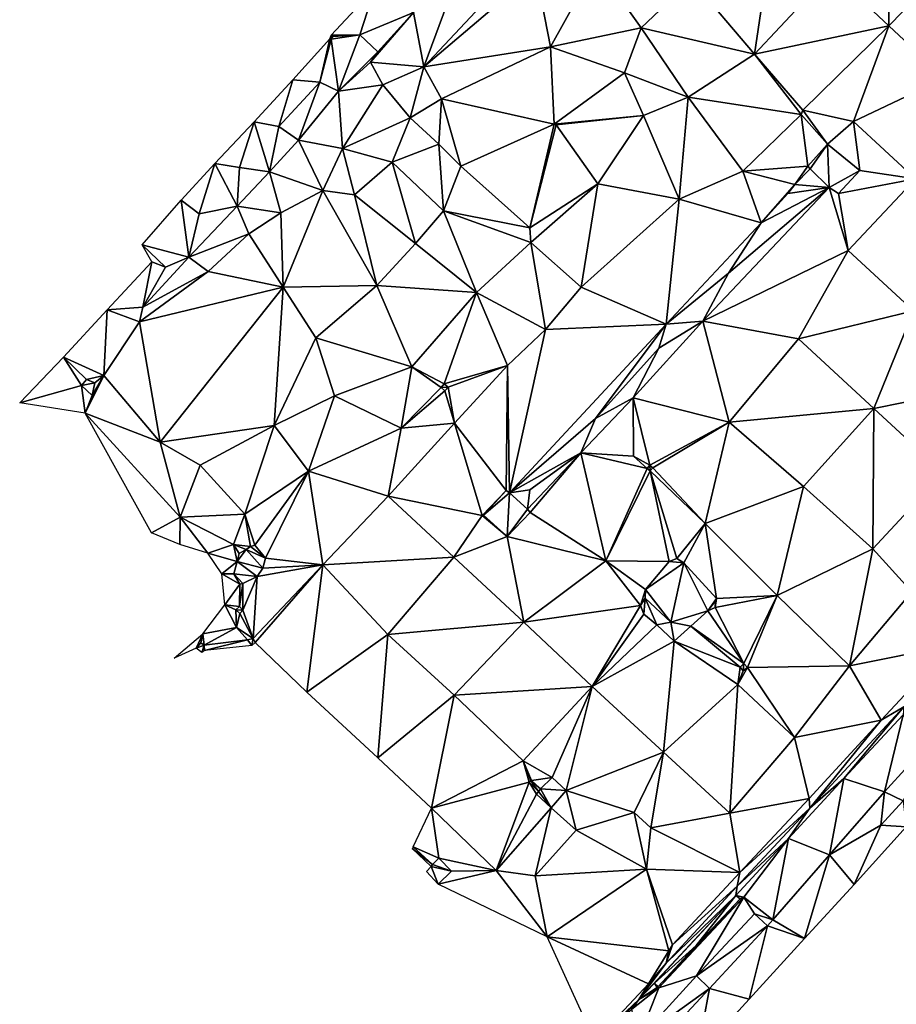
# Model space of a CAD drawing. Units: millimetres. Extents: x 510563 to 510974, y 220856 to 221381.
# Drawn here: x 510563 to 510685, y 220932 to 221069 of the extents above; entities that cross this region are included whole.
import ezdxf

# ---------------------------------------------------------------- set-up
doc = ezdxf.new("R2010")
doc.units = ezdxf.units.MM
doc.layers.add('TRIANGLE', color=251, linetype='Continuous')

msp = doc.modelspace()

# ---------------------------------------------------------------- linework, layer by layer
at = {"layer": 'TRIANGLE'}
for points in [[(510634.822, 221076.123, 124.583), (510619.163, 221062.824, 124.947), (510640.145, 221085.159, 124.199)], [(510624.694, 221077.677, 121.47), (510640.145, 221085.159, 124.199), (510619.163, 221062.824, 124.947)], [(510676.142, 221076.073, 121.822), (510684.254, 221084.151, 121.841), (510684.176, 221068.528, 121.816)], [(510692.142, 221076.761, 121.85), (510684.176, 221068.528, 121.816), (510684.254, 221084.151, 121.841)], [(510665.419, 221064.585, 121.838), (510656.59, 221074.996, 121.89), (510668.179, 221083.476, 121.829)], [(510676.142, 221076.073, 121.822), (510665.419, 221064.585, 121.838), (510668.179, 221083.476, 121.829)], [(510617.738, 221070.391, 121.477), (510624.694, 221077.677, 121.47), (510619.163, 221062.824, 124.947)], [(510636.866, 221065.63, 125.822), (510634.822, 221076.123, 124.583), (510643.285, 221077.137, 125.686)], [(510643.285, 221077.137, 125.686), (510649.545, 221068.262, 126.791), (510636.866, 221065.63, 125.822)], [(510643.285, 221077.137, 125.686), (510656.59, 221074.996, 121.89), (510649.545, 221068.262, 126.791)], [(510634.822, 221076.123, 124.583), (510636.866, 221065.63, 125.822), (510619.163, 221062.824, 124.947)], [(510684.176, 221068.528, 121.816), (510665.419, 221064.585, 121.838), (510676.142, 221076.073, 121.822)], [(510684.176, 221068.528, 121.816), (510692.142, 221076.761, 121.85), (510692.019, 221061.234, 121.833)], [(510656.59, 221074.996, 121.89), (510665.419, 221064.585, 121.838), (510649.545, 221068.262, 126.791)], [(510606.222, 221067.242, 121.407), (510612.32, 221073.82, 121.405), (510610.241, 221067.315, 121.348)], [(510610.241, 221067.315, 121.348), (510612.32, 221073.82, 121.405), (510617.738, 221070.391, 121.477)], [(510612.772, 221064.923, 121.545), (510610.241, 221067.315, 121.348), (510617.738, 221070.391, 121.477)], [(510612.772, 221064.923, 121.545), (510617.738, 221070.391, 121.477), (510611.735, 221063.491, 121.815)], [(510617.738, 221070.391, 121.477), (510619.163, 221062.824, 124.947), (510611.735, 221063.491, 121.815)], [(510647.226, 221061.989, 126.753), (510636.866, 221065.63, 125.822), (510649.545, 221068.262, 126.791)], [(510649.545, 221068.262, 126.791), (510656.128, 221058.602, 127.109), (510647.226, 221061.989, 126.753)], [(510649.545, 221068.262, 126.791), (510665.419, 221064.585, 121.838), (510656.128, 221058.602, 127.109)], [(510672.166, 221056.759, 121.839), (510665.419, 221064.585, 121.838), (510684.176, 221068.528, 121.816)], [(510672.166, 221056.759, 121.839), (510684.176, 221068.528, 121.816), (510679.219, 221055.172, 121.821)], [(510692.019, 221061.234, 121.833), (510679.219, 221055.172, 121.821), (510684.176, 221068.528, 121.816)], [(510600.867, 221060.986, 121.37), (510606.067, 221066.723, 121.46), (510604.649, 221060.681, 121.348)], [(510606.067, 221066.723, 121.46), (510606.224, 221066.704, 121.372), (510604.649, 221060.681, 121.348)], [(510604.649, 221060.681, 121.348), (510606.224, 221066.704, 121.372), (510607.264, 221059.408, 121.531)], [(510606.224, 221066.704, 121.372), (510606.067, 221066.723, 121.46), (510606.185, 221067.11, 122.287)], [(510606.222, 221067.242, 121.407), (510606.481, 221067.062, 121.37), (510606.185, 221067.11, 122.287)], [(510606.185, 221067.11, 122.287), (510606.481, 221067.062, 121.37), (510606.224, 221066.704, 121.372)], [(510606.481, 221067.062, 121.37), (510606.222, 221067.242, 121.407), (510610.241, 221067.315, 121.348)], [(510606.224, 221066.704, 121.372), (510610.241, 221067.315, 121.348), (510607.264, 221059.408, 121.531)], [(510606.224, 221066.704, 121.372), (510606.481, 221067.062, 121.37), (510610.241, 221067.315, 121.348)], [(510610.241, 221067.315, 121.348), (510612.772, 221064.923, 121.545), (510607.264, 221059.408, 121.531)], [(510611.735, 221063.491, 121.815), (510607.264, 221059.408, 121.531), (510612.772, 221064.923, 121.545)], [(510621.658, 221058.352, 125.018), (510619.163, 221062.824, 124.947), (510636.866, 221065.63, 125.822)], [(510636.866, 221065.63, 125.822), (510637.402, 221054.799, 126.347), (510621.658, 221058.352, 125.018)], [(510647.226, 221061.989, 126.753), (510637.402, 221054.799, 126.347), (510636.866, 221065.63, 125.822)], [(510613.44, 221060.307, 121.85), (510607.264, 221059.408, 121.531), (510611.735, 221063.491, 121.815)], [(510611.735, 221063.491, 121.815), (510619.163, 221062.824, 124.947), (510613.44, 221060.307, 121.85)], [(510656.128, 221058.602, 127.109), (510665.419, 221064.585, 121.838), (510671.94, 221056.173, 121.824)], [(510665.419, 221064.585, 121.838), (510672.166, 221056.759, 121.839), (510671.94, 221056.173, 121.824)], [(510619.163, 221062.824, 124.947), (510617.252, 221055.695, 121.829), (510613.44, 221060.307, 121.85)], [(510621.658, 221058.352, 125.018), (510617.252, 221055.695, 121.829), (510619.163, 221062.824, 124.947)], [(510649.906, 221056.006, 126.821), (510637.402, 221054.799, 126.347), (510647.226, 221061.989, 126.753)], [(510656.128, 221058.602, 127.109), (510649.906, 221056.006, 126.821), (510647.226, 221061.989, 126.753)], [(510595.485, 221055.118, 121.382), (510600.867, 221060.986, 121.37), (510598.925, 221054.49, 121.272)], [(510598.925, 221054.49, 121.272), (510600.867, 221060.986, 121.37), (510604.649, 221060.681, 121.348)], [(510601.674, 221052.552, 121.463), (510598.925, 221054.49, 121.272), (510604.649, 221060.681, 121.348)], [(510604.649, 221060.681, 121.348), (510607.264, 221059.408, 121.531), (510601.674, 221052.552, 121.463)], [(510679.219, 221055.172, 121.821), (510692.019, 221061.234, 121.833), (510687.92, 221047.172, 121.822)], [(510607.264, 221059.408, 121.531), (510607.825, 221051.403, 122.225), (510601.674, 221052.552, 121.463)], [(510607.264, 221059.408, 121.531), (510613.44, 221060.307, 121.85), (510607.825, 221051.403, 122.225)], [(510613.44, 221060.307, 121.85), (510617.252, 221055.695, 121.829), (510607.825, 221051.403, 122.225)], [(510617.252, 221055.695, 121.829), (510621.658, 221058.352, 125.018), (510621.281, 221051.998, 121.789)], [(510621.281, 221051.998, 121.789), (510621.658, 221058.352, 125.018), (510624.333, 221048.94, 121.787)], [(510624.333, 221048.94, 121.787), (510621.658, 221058.352, 125.018), (510637.402, 221054.799, 126.347)], [(510649.906, 221056.006, 126.821), (510656.128, 221058.602, 127.109), (510654.859, 221044.315, 121.836)], [(510663.791, 221048.222, 121.843), (510654.859, 221044.315, 121.836), (510656.128, 221058.602, 127.109)], [(510671.94, 221056.173, 121.824), (510663.791, 221048.222, 121.843), (510656.128, 221058.602, 127.109)], [(510671.94, 221056.173, 121.824), (510672.166, 221056.759, 121.839), (510675.611, 221052.004, 121.807)], [(510675.611, 221052.004, 121.807), (510672.166, 221056.759, 121.839), (510679.219, 221055.172, 121.821)], [(510589.98, 221049.327, 121.471), (510595.485, 221055.118, 121.382), (510593.401, 221048.738, 121.249)], [(510593.401, 221048.738, 121.249), (510595.485, 221055.118, 121.382), (510597.596, 221048.166, 121.406)], [(510595.485, 221055.118, 121.382), (510598.925, 221054.49, 121.272), (510597.596, 221048.166, 121.406)], [(510617.252, 221055.695, 121.829), (510614.775, 221049.493, 121.823), (510607.825, 221051.403, 122.225)], [(510621.281, 221051.998, 121.789), (510614.775, 221049.493, 121.823), (510617.252, 221055.695, 121.829)], [(510637.684, 221054.735, 126.342), (510637.402, 221054.799, 126.347), (510649.906, 221056.006, 126.821)], [(510637.684, 221054.735, 126.342), (510649.906, 221056.006, 126.821), (510643.489, 221046.465, 121.831)], [(510654.859, 221044.315, 121.836), (510643.489, 221046.465, 121.831), (510649.906, 221056.006, 126.821)], [(510663.791, 221048.222, 121.843), (510671.94, 221056.173, 121.824), (510672.864, 221048.952, 121.825)], [(510672.864, 221048.952, 121.825), (510671.94, 221056.173, 121.824), (510675.611, 221052.004, 121.807)], [(510675.611, 221052.004, 121.807), (510679.219, 221055.172, 121.821), (510680.111, 221048.316, 121.801)], [(510679.219, 221055.172, 121.821), (510687.92, 221047.172, 121.822), (510680.111, 221048.316, 121.801)], [(510598.925, 221054.49, 121.272), (510601.674, 221052.552, 121.463), (510597.596, 221048.166, 121.406)], [(510634.007, 221040.321, 121.829), (510624.333, 221048.94, 121.787), (510637.402, 221054.799, 126.347)], [(510637.402, 221054.799, 126.347), (510637.684, 221054.735, 126.342), (510634.007, 221040.321, 121.829)], [(510643.489, 221046.465, 121.831), (510634.007, 221040.321, 121.829), (510637.684, 221054.735, 126.342)], [(510601.674, 221052.552, 121.463), (510605.072, 221045.56, 121.89), (510597.596, 221048.166, 121.406)], [(510607.825, 221051.403, 122.225), (510605.072, 221045.56, 121.89), (510601.674, 221052.552, 121.463)], [(510605.072, 221045.56, 121.89), (510607.825, 221051.403, 122.225), (510609.498, 221044.912, 121.828)], [(510609.498, 221044.912, 121.828), (510607.825, 221051.403, 122.225), (510614.775, 221049.493, 121.823)], [(510614.775, 221049.493, 121.823), (510621.281, 221051.998, 121.789), (510621.955, 221042.695, 121.817)], [(510624.333, 221048.94, 121.787), (510621.955, 221042.695, 121.817), (510621.281, 221051.998, 121.789)], [(510673.164, 221048.585, 121.809), (510672.864, 221048.952, 121.825), (510675.611, 221052.004, 121.807)], [(510673.164, 221048.585, 121.809), (510675.611, 221052.004, 121.807), (510675.819, 221045.95, 121.826)], [(510680.111, 221048.316, 121.801), (510675.819, 221045.95, 121.826), (510675.611, 221052.004, 121.807)], [(510614.775, 221049.493, 121.823), (510618.038, 221038.114, 121.823), (510609.498, 221044.912, 121.828)], [(510621.955, 221042.695, 121.817), (510618.038, 221038.114, 121.823), (510614.775, 221049.493, 121.823)], [(510585.278, 221044.189, 121.465), (510589.98, 221049.327, 121.471), (510587.785, 221042.263, 121.415)], [(510587.785, 221042.263, 121.415), (510589.98, 221049.327, 121.471), (510593.074, 221043.334, 121.466)], [(510593.074, 221043.334, 121.466), (510589.98, 221049.327, 121.471), (510593.401, 221048.738, 121.249)], [(510593.401, 221048.738, 121.249), (510597.596, 221048.166, 121.406), (510593.074, 221043.334, 121.466)], [(510597.596, 221048.166, 121.406), (510599.214, 221042.419, 121.815), (510593.074, 221043.334, 121.466)], [(510597.596, 221048.166, 121.406), (510605.072, 221045.56, 121.89), (510599.214, 221042.419, 121.815)], [(510624.333, 221048.94, 121.787), (510634.007, 221040.321, 121.829), (510621.955, 221042.695, 121.817)], [(510654.859, 221044.315, 121.836), (510663.791, 221048.222, 121.843), (510666.329, 221041.03, 121.82)], [(510671.024, 221046.386, 121.8), (510663.791, 221048.222, 121.843), (510672.864, 221048.952, 121.825)], [(510666.329, 221041.03, 121.82), (510663.791, 221048.222, 121.843), (510671.024, 221046.386, 121.8)], [(510672.864, 221048.952, 121.825), (510673.164, 221048.585, 121.809), (510671.024, 221046.386, 121.8)], [(510671.024, 221046.386, 121.8), (510673.164, 221048.585, 121.809), (510675.819, 221045.95, 121.826)], [(510675.819, 221045.95, 121.826), (510680.111, 221048.316, 121.801), (510677.151, 221045.13, 121.825)], [(510680.111, 221048.316, 121.801), (510687.92, 221047.172, 121.822), (510677.151, 221045.13, 121.825)], [(510677.151, 221045.13, 121.825), (510687.92, 221047.172, 121.822), (510678.496, 221037.144, 121.829)], [(510678.496, 221037.144, 121.829), (510687.92, 221047.172, 121.822), (510687.598, 221028.745, 121.8)], [(510605.072, 221045.56, 121.89), (510599.542, 221032.013, 126.422), (510599.214, 221042.419, 121.815)], [(510605.072, 221045.56, 121.89), (510612.607, 221032.265, 121.827), (510599.542, 221032.013, 126.422)], [(510612.607, 221032.265, 121.827), (510605.072, 221045.56, 121.89), (510609.498, 221044.912, 121.828)], [(510634.007, 221040.321, 121.829), (510643.489, 221046.465, 121.831), (510634.124, 221038.263, 121.819)], [(510634.124, 221038.263, 121.819), (510643.489, 221046.465, 121.831), (510641.173, 221032.019, 121.811)], [(510643.489, 221046.465, 121.831), (510654.859, 221044.315, 121.836), (510641.173, 221032.019, 121.811)], [(510661.761, 221033.971, 121.793), (510675.819, 221045.95, 121.826), (510658.181, 221027.28, 121.8)], [(510675.819, 221045.95, 121.826), (510678.496, 221037.144, 121.829), (510658.181, 221027.28, 121.8)], [(510666.329, 221041.03, 121.82), (510675.819, 221045.95, 121.826), (510661.761, 221033.971, 121.793)], [(510670.05, 221045.122, 121.831), (510666.329, 221041.03, 121.82), (510671.024, 221046.386, 121.8)], [(510670.05, 221045.122, 121.831), (510675.819, 221045.95, 121.826), (510666.329, 221041.03, 121.82)], [(510670.05, 221045.122, 121.831), (510671.024, 221046.386, 121.8), (510675.819, 221045.95, 121.826)], [(510677.151, 221045.13, 121.825), (510678.496, 221037.144, 121.829), (510675.819, 221045.95, 121.826)], [(510586.361, 221036.24, 121.583), (510579.805, 221037.95, 121.605), (510585.278, 221044.189, 121.465)], [(510586.361, 221036.24, 121.583), (510585.278, 221044.189, 121.465), (510587.785, 221042.263, 121.415)], [(510609.498, 221044.912, 121.828), (510618.038, 221038.114, 121.823), (510612.607, 221032.265, 121.827)], [(510641.173, 221032.019, 121.811), (510654.859, 221044.315, 121.836), (510653.05, 221026.847, 121.808)], [(510653.05, 221026.847, 121.808), (510654.859, 221044.315, 121.836), (510666.329, 221041.03, 121.82)], [(510593.074, 221043.334, 121.466), (510594.746, 221039.469, 121.978), (510586.361, 221036.24, 121.583)], [(510587.785, 221042.263, 121.415), (510593.074, 221043.334, 121.466), (510586.361, 221036.24, 121.583)], [(510599.214, 221042.419, 121.815), (510594.746, 221039.469, 121.978), (510593.074, 221043.334, 121.466)], [(510618.038, 221038.114, 121.823), (510621.955, 221042.695, 121.817), (510626.56, 221031.274, 121.827)], [(510626.56, 221031.274, 121.827), (510621.955, 221042.695, 121.817), (510634.124, 221038.263, 121.819)], [(510621.955, 221042.695, 121.817), (510634.007, 221040.321, 121.829), (510634.124, 221038.263, 121.819)], [(510599.214, 221042.419, 121.815), (510599.542, 221032.013, 126.422), (510594.746, 221039.469, 121.978)], [(510661.761, 221033.971, 121.793), (510653.05, 221026.847, 121.808), (510666.329, 221041.03, 121.82)], [(510594.746, 221039.469, 121.978), (510589.043, 221034.239, 121.947), (510586.361, 221036.24, 121.583)], [(510594.746, 221039.469, 121.978), (510599.542, 221032.013, 126.422), (510589.043, 221034.239, 121.947)], [(510581.148, 221035.586, 121.606), (510579.805, 221037.95, 121.605), (510583.061, 221034.805, 121.526)], [(510583.061, 221034.805, 121.526), (510579.805, 221037.95, 121.605), (510586.361, 221036.24, 121.583)], [(510618.038, 221038.114, 121.823), (510626.56, 221031.274, 121.827), (510612.607, 221032.265, 121.827)], [(510634.124, 221038.263, 121.819), (510636.171, 221026.105, 121.802), (510626.56, 221031.274, 121.827)], [(510636.171, 221026.105, 121.802), (510634.124, 221038.263, 121.819), (510641.173, 221032.019, 121.811)], [(510671.568, 221024.823, 121.828), (510658.181, 221027.28, 121.8), (510678.496, 221037.144, 121.829)], [(510678.496, 221037.144, 121.829), (510687.598, 221028.745, 121.8), (510671.568, 221024.823, 121.828)], [(510589.043, 221034.239, 121.947), (510579.923, 221029.233, 121.707), (510586.361, 221036.24, 121.583)], [(510583.061, 221034.805, 121.526), (510586.361, 221036.24, 121.583), (510579.923, 221029.233, 121.707)], [(510581.148, 221035.586, 121.606), (510579.923, 221029.233, 121.707), (510574.945, 221028.865, 121.669)], [(510579.923, 221029.233, 121.707), (510581.148, 221035.586, 121.606), (510583.061, 221034.805, 121.526)], [(510599.542, 221032.013, 126.422), (510579.438, 221027.184, 121.906), (510589.043, 221034.239, 121.947)], [(510589.043, 221034.239, 121.947), (510579.438, 221027.184, 121.906), (510579.923, 221029.233, 121.707)], [(510658.181, 221027.28, 121.8), (510653.05, 221026.847, 121.808), (510661.761, 221033.971, 121.793)], [(510582.316, 221010.375, 126.143), (510579.438, 221027.184, 121.906), (510599.542, 221032.013, 126.422)], [(510598.284, 221012.68, 126.63), (510582.316, 221010.375, 126.143), (510599.542, 221032.013, 126.422)], [(510604.097, 221024.961, 126.412), (510598.284, 221012.68, 126.63), (510599.542, 221032.013, 126.422)], [(510599.542, 221032.013, 126.422), (510612.607, 221032.265, 121.827), (510604.097, 221024.961, 126.412)], [(510612.607, 221032.265, 121.827), (510617.498, 221020.911, 121.824), (510604.097, 221024.961, 126.412)], [(510617.498, 221020.911, 121.824), (510612.607, 221032.265, 121.827), (510626.56, 221031.274, 121.827)], [(510641.173, 221032.019, 121.811), (510653.05, 221026.847, 121.808), (510636.171, 221026.105, 121.802)], [(510622.018, 221018.519, 121.831), (510617.498, 221020.911, 121.824), (510626.56, 221031.274, 121.827)], [(510630.878, 221021.083, 121.807), (510622.018, 221018.519, 121.831), (510626.56, 221031.274, 121.827)], [(510626.56, 221031.274, 121.827), (510636.171, 221026.105, 121.802), (510630.878, 221021.083, 121.807)], [(510574.945, 221028.865, 121.669), (510574.456, 221019.689, 121.97), (510568.839, 221022.232, 121.677)], [(510579.438, 221027.184, 121.906), (510574.456, 221019.689, 121.97), (510574.945, 221028.865, 121.669)], [(510579.923, 221029.233, 121.707), (510579.438, 221027.184, 121.906), (510574.945, 221028.865, 121.669)], [(510682.091, 221015.087, 121.772), (510671.568, 221024.823, 121.828), (510687.598, 221028.745, 121.8)], [(510687.598, 221028.745, 121.8), (510698.683, 221018.448, 121.804), (510682.091, 221015.087, 121.772)], [(510579.438, 221027.184, 121.906), (510582.316, 221010.375, 126.143), (510574.456, 221019.689, 121.97)], [(510630.878, 221021.083, 121.807), (510636.171, 221026.105, 121.802), (510631.158, 221003.289, 121.814)], [(510643.199, 221013.661, 121.792), (510631.158, 221003.289, 121.814), (510653.05, 221026.847, 121.808)], [(510636.171, 221026.105, 121.802), (510653.05, 221026.847, 121.808), (510631.158, 221003.289, 121.814)], [(510652.025, 221023.505, 121.796), (510643.199, 221013.661, 121.792), (510653.05, 221026.847, 121.808)], [(510652.025, 221023.505, 121.796), (510658.181, 221027.28, 121.8), (510648.462, 221016.574, 121.829)], [(510661.838, 221013.164, 121.809), (510648.462, 221016.574, 121.829), (510658.181, 221027.28, 121.8)], [(510653.05, 221026.847, 121.808), (510658.181, 221027.28, 121.8), (510652.025, 221023.505, 121.796)], [(510658.181, 221027.28, 121.8), (510671.568, 221024.823, 121.828), (510661.838, 221013.164, 121.809)], [(510606.692, 221016.854, 126.73), (510598.284, 221012.68, 126.63), (510604.097, 221024.961, 126.412)], [(510604.097, 221024.961, 126.412), (510617.498, 221020.911, 121.824), (510606.692, 221016.854, 126.73)], [(510671.568, 221024.823, 121.828), (510682.091, 221015.087, 121.772), (510661.838, 221013.164, 121.809)], [(510648.462, 221016.574, 121.829), (510643.199, 221013.661, 121.792), (510652.025, 221023.505, 121.796)], [(510571.354, 221018.292, 122.002), (510562.699, 221015.881, 121.577), (510568.839, 221022.232, 121.677)], [(510568.839, 221022.232, 121.677), (510574.456, 221019.689, 121.97), (510572.018, 221019.15, 122.008)], [(510572.018, 221019.15, 122.008), (510571.354, 221018.292, 122.002), (510568.839, 221022.232, 121.677)], [(510606.692, 221016.854, 126.73), (510617.498, 221020.911, 121.824), (510616.027, 221012.32, 121.83)], [(510616.027, 221012.32, 121.83), (510617.498, 221020.911, 121.824), (510621.612, 221018.015, 121.837)], [(510621.612, 221018.015, 121.837), (510617.498, 221020.911, 121.824), (510622.018, 221018.519, 121.831)], [(510622.571, 221018.073, 121.839), (510622.018, 221018.519, 121.831), (510630.878, 221021.083, 121.807)], [(510622.571, 221018.073, 121.839), (510630.878, 221021.083, 121.807), (510623.469, 221013.016, 121.803)], [(510630.678, 221003.633, 121.826), (510623.469, 221013.016, 121.803), (510630.878, 221021.083, 121.807)], [(510631.158, 221003.289, 121.814), (510630.678, 221003.633, 121.826), (510630.878, 221021.083, 121.807)], [(510572.828, 221016.886, 122.001), (510574.456, 221019.689, 121.97), (510571.859, 221014.406, 121.814)], [(510574.456, 221019.689, 121.97), (510582.316, 221010.375, 126.143), (510571.859, 221014.406, 121.814)], [(510573.215, 221018.656, 121.991), (510572.018, 221019.15, 122.008), (510574.456, 221019.689, 121.97)], [(510574.456, 221019.689, 121.97), (510572.828, 221016.886, 122.001), (510573.215, 221018.656, 121.991)], [(510571.354, 221018.292, 122.002), (510571.859, 221014.406, 121.814), (510562.699, 221015.881, 121.577)], [(510573.215, 221018.656, 121.991), (510571.354, 221018.292, 122.002), (510572.018, 221019.15, 122.008)], [(510572.828, 221016.886, 122.001), (510571.354, 221018.292, 122.002), (510573.215, 221018.656, 121.991)], [(510571.859, 221014.406, 121.814), (510571.354, 221018.292, 122.002), (510572.828, 221016.886, 122.001)], [(510621.612, 221018.015, 121.837), (510622.127, 221017.565, 121.839), (510616.027, 221012.32, 121.83)], [(510622.018, 221018.519, 121.831), (510622.571, 221018.073, 121.839), (510621.612, 221018.015, 121.837)], [(510622.127, 221017.565, 121.839), (510621.612, 221018.015, 121.837), (510622.571, 221018.073, 121.839)], [(510623.469, 221013.016, 121.803), (510622.127, 221017.565, 121.839), (510622.571, 221018.073, 121.839)], [(510691.837, 221006.095, 121.826), (510682.091, 221015.087, 121.772), (510698.683, 221018.448, 121.804)], [(510598.284, 221012.68, 126.63), (510606.692, 221016.854, 126.73), (510603.068, 221006.316, 121.836)], [(510616.027, 221012.32, 121.83), (510603.068, 221006.316, 121.836), (510606.692, 221016.854, 126.73)], [(510622.127, 221017.565, 121.839), (510623.469, 221013.016, 121.803), (510616.027, 221012.32, 121.83)], [(510648.462, 221016.574, 121.829), (510648.489, 221008.403, 121.831), (510641.109, 221008.883, 121.827)], [(510641.109, 221008.883, 121.827), (510643.199, 221013.661, 121.792), (510648.462, 221016.574, 121.829)], [(510648.489, 221008.403, 121.831), (510648.462, 221016.574, 121.829), (510650.786, 221007.136, 121.825)], [(510648.462, 221016.574, 121.829), (510661.838, 221013.164, 121.809), (510650.786, 221007.136, 121.825)], [(510672.258, 221004.168, 121.76), (510661.838, 221013.164, 121.809), (510682.091, 221015.087, 121.772)], [(510681.938, 220995.477, 121.82), (510672.258, 221004.168, 121.76), (510682.091, 221015.087, 121.772)], [(510682.091, 221015.087, 121.772), (510691.837, 221006.095, 121.826), (510681.938, 220995.477, 121.82)], [(510582.316, 221010.375, 126.143), (510585.115, 220999.871, 121.819), (510571.859, 221014.406, 121.814)], [(510581.109, 220997.694, 121.826), (510571.859, 221014.406, 121.814), (510585.115, 220999.871, 121.819)], [(510587.907, 221007.159, 126.544), (510582.316, 221010.375, 126.143), (510598.284, 221012.68, 126.63)], [(510587.907, 221007.159, 126.544), (510598.284, 221012.68, 126.63), (510594.187, 221000.331, 121.819)], [(510603.068, 221006.316, 121.836), (510594.187, 221000.331, 121.819), (510598.284, 221012.68, 126.63)], [(510603.068, 221006.316, 121.836), (510616.027, 221012.32, 121.83), (510614.177, 221002.837, 121.809)], [(510614.177, 221002.837, 121.809), (510616.027, 221012.32, 121.83), (510623.469, 221013.016, 121.803)], [(510627.337, 221000.148, 121.825), (510614.177, 221002.837, 121.809), (510623.469, 221013.016, 121.803)], [(510623.469, 221013.016, 121.803), (510630.678, 221003.633, 121.826), (510627.337, 221000.148, 121.825)], [(510641.109, 221008.883, 121.827), (510631.158, 221003.289, 121.814), (510643.199, 221013.661, 121.792)], [(510650.786, 221007.136, 121.825), (510661.838, 221013.164, 121.809), (510651.196, 221006.774, 121.818)], [(510651.196, 221006.774, 121.818), (510661.838, 221013.164, 121.809), (510658.518, 220999.026, 121.812)], [(510661.838, 221013.164, 121.809), (510672.258, 221004.168, 121.76), (510658.518, 220999.026, 121.812)], [(510585.115, 220999.871, 121.819), (510582.316, 221010.375, 126.143), (510587.907, 221007.159, 126.544)], [(510634.018, 221003.706, 121.793), (510631.158, 221003.289, 121.814), (510641.109, 221008.883, 121.827)], [(510634.018, 221003.706, 121.793), (510641.109, 221008.883, 121.827), (510633.667, 221001.033, 121.811)], [(510633.667, 221001.033, 121.811), (510641.109, 221008.883, 121.827), (510634.051, 221000.543, 121.835)], [(510644.604, 220993.775, 121.824), (510634.051, 221000.543, 121.835), (510641.109, 221008.883, 121.827)], [(510648.489, 221008.403, 121.831), (510650.409, 221006.709, 121.81), (510641.109, 221008.883, 121.827)], [(510650.409, 221006.709, 121.81), (510644.604, 220993.775, 121.824), (510641.109, 221008.883, 121.827)], [(510648.489, 221008.403, 121.831), (510650.786, 221007.136, 121.825), (510650.409, 221006.709, 121.81)], [(510594.187, 221000.331, 121.819), (510585.115, 220999.871, 121.819), (510587.907, 221007.159, 126.544)], [(510650.786, 221007.136, 121.825), (510650.766, 221007.111, 121.825), (510650.409, 221006.709, 121.81)], [(510650.822, 221006.347, 121.81), (510650.409, 221006.709, 121.81), (510650.766, 221007.111, 121.825)], [(510650.766, 221007.111, 121.825), (510650.786, 221007.136, 121.825), (510651.196, 221006.774, 121.818)], [(510650.766, 221007.111, 121.825), (510651.196, 221006.774, 121.818), (510650.822, 221006.347, 121.81)], [(510594.187, 221000.331, 121.819), (510603.068, 221006.316, 121.836), (510595.575, 220995.957, 121.83)], [(510595.575, 220995.957, 121.83), (510603.068, 221006.316, 121.836), (510597.072, 220994.172, 121.823)], [(510597.072, 220994.172, 121.823), (510603.068, 221006.316, 121.836), (510605.082, 220993.238, 121.831)], [(510605.082, 220993.238, 121.831), (510603.068, 221006.316, 121.836), (510614.177, 221002.837, 121.809)], [(510650.409, 221006.709, 121.81), (510650.822, 221006.347, 121.81), (510644.604, 220993.775, 121.824)], [(510653.455, 220993.714, 121.781), (510644.604, 220993.775, 121.824), (510650.822, 221006.347, 121.81)], [(510651.196, 221006.774, 121.818), (510658.518, 220999.026, 121.812), (510650.822, 221006.347, 121.81)], [(510650.822, 221006.347, 121.81), (510658.518, 220999.026, 121.812), (510654.535, 220994.125, 121.796)], [(510654.535, 220994.125, 121.796), (510653.455, 220993.714, 121.781), (510650.822, 221006.347, 121.81)], [(510687.397, 220989.457, 121.822), (510681.938, 220995.477, 121.82), (510691.837, 221006.095, 121.826)], [(510658.518, 220999.026, 121.812), (510672.258, 221004.168, 121.76), (510668.544, 220988.958, 121.81)], [(510672.258, 221004.168, 121.76), (510681.938, 220995.477, 121.82), (510668.544, 220988.958, 121.81)], [(510614.177, 221002.837, 121.809), (510623.39, 220994.325, 121.833), (510605.082, 220993.238, 121.831)], [(510623.39, 220994.325, 121.833), (510614.177, 221002.837, 121.809), (510627.337, 221000.148, 121.825)], [(510627.337, 221000.148, 121.825), (510630.678, 221003.633, 121.826), (510627.541, 221000.188, 121.825)], [(510631.158, 221003.289, 121.814), (510627.541, 221000.188, 121.825), (510630.678, 221003.633, 121.826)], [(510627.541, 221000.188, 121.825), (510631.158, 221003.289, 121.814), (510630.825, 220997.191, 121.814)], [(510633.667, 221001.033, 121.811), (510630.825, 220997.191, 121.814), (510631.158, 221003.289, 121.814)], [(510631.158, 221003.289, 121.814), (510634.018, 221003.706, 121.793), (510633.667, 221001.033, 121.811)], [(510585.115, 220999.871, 121.819), (510594.187, 221000.331, 121.819), (510592.598, 220996.062, 121.836)], [(510592.598, 220996.062, 121.836), (510594.187, 221000.331, 121.819), (510594.952, 220995.807, 121.856)], [(510595.575, 220995.957, 121.83), (510594.952, 220995.807, 121.856), (510594.187, 221000.331, 121.819)], [(510630.825, 220997.191, 121.814), (510623.39, 220994.325, 121.833), (510627.337, 221000.148, 121.825)], [(510627.541, 221000.188, 121.825), (510630.825, 220997.191, 121.814), (510627.337, 221000.148, 121.825)], [(510634.051, 221000.543, 121.835), (510630.825, 220997.191, 121.814), (510633.667, 221001.033, 121.811)], [(510634.051, 221000.543, 121.835), (510644.604, 220993.775, 121.824), (510630.825, 220997.191, 121.814)], [(510581.109, 220997.694, 121.826), (510585.115, 220999.871, 121.819), (510585.07, 220996.051, 121.824)], [(510585.07, 220996.051, 121.824), (510585.115, 220999.871, 121.819), (510588.981, 220994.845, 121.821)], [(510588.981, 220994.845, 121.821), (510585.115, 220999.871, 121.819), (510592.598, 220996.062, 121.836)], [(510654.535, 220994.125, 121.796), (510658.518, 220999.026, 121.812), (510655.539, 220993.51, 121.794)], [(510655.539, 220993.51, 121.794), (510658.518, 220999.026, 121.812), (510660.075, 220988.511, 121.804)], [(510658.518, 220999.026, 121.812), (510668.544, 220988.958, 121.81), (510660.075, 220988.511, 121.804)], [(510633.181, 220985.206, 121.8), (510623.39, 220994.325, 121.833), (510630.825, 220997.191, 121.814)], [(510630.825, 220997.191, 121.814), (510644.604, 220993.775, 121.824), (510633.181, 220985.206, 121.8)], [(510592.598, 220996.062, 121.836), (510593.077, 220993.694, 121.818), (510588.981, 220994.845, 121.821)], [(510593.393, 220994.811, 121.825), (510593.077, 220993.694, 121.818), (510592.598, 220996.062, 121.836)], [(510594.343, 220995.391, 121.823), (510593.393, 220994.811, 121.825), (510592.598, 220996.062, 121.836)], [(510594.952, 220995.807, 121.856), (510594.343, 220995.391, 121.823), (510592.598, 220996.062, 121.836)], [(510594.343, 220995.391, 121.823), (510594.952, 220995.807, 121.856), (510597.072, 220994.172, 121.823)], [(510594.952, 220995.807, 121.856), (510595.575, 220995.957, 121.83), (510597.072, 220994.172, 121.823)], [(510588.981, 220994.845, 121.821), (510593.077, 220993.694, 121.818), (510590.948, 220991.986, 121.817)], [(510593.077, 220993.694, 121.818), (510594.343, 220995.391, 121.823), (510596.698, 220992.751, 121.82)], [(510593.393, 220994.811, 121.825), (510594.343, 220995.391, 121.823), (510593.077, 220993.694, 121.818)], [(510597.072, 220994.172, 121.823), (510596.698, 220992.751, 121.82), (510594.343, 220995.391, 121.823)], [(510678.668, 220979.1, 121.821), (510668.544, 220988.958, 121.81), (510681.938, 220995.477, 121.82)], [(510681.938, 220995.477, 121.82), (510687.397, 220989.457, 121.822), (510678.668, 220979.1, 121.821)], [(510593.077, 220993.694, 121.818), (510592.627, 220991.955, 121.82), (510590.948, 220991.986, 121.817)], [(510592.627, 220991.955, 121.82), (510593.077, 220993.694, 121.818), (510595.877, 220991.618, 121.828)], [(510595.877, 220991.618, 121.828), (510593.077, 220993.694, 121.818), (510596.698, 220992.751, 121.82)], [(510595.877, 220991.618, 121.828), (510605.082, 220993.238, 121.831), (510595.339, 220982.925, 121.818)], [(510595.339, 220982.925, 121.818), (510605.082, 220993.238, 121.831), (510595.596, 220982.397, 121.822)], [(510595.596, 220982.397, 121.822), (510605.082, 220993.238, 121.831), (510602.841, 220975.443, 121.834)], [(510596.698, 220992.751, 121.82), (510605.082, 220993.238, 121.831), (510595.877, 220991.618, 121.828)], [(510597.072, 220994.172, 121.823), (510605.082, 220993.238, 121.831), (510596.698, 220992.751, 121.82)], [(510602.841, 220975.443, 121.834), (510605.082, 220993.238, 121.831), (510614.154, 220983.514, 121.835)], [(510605.082, 220993.238, 121.831), (510623.39, 220994.325, 121.833), (510614.154, 220983.514, 121.835)], [(510623.39, 220994.325, 121.833), (510633.181, 220985.206, 121.8), (510614.154, 220983.514, 121.835)], [(510644.604, 220993.775, 121.824), (510649.482, 220987.551, 121.799), (510633.181, 220985.206, 121.8)], [(510650.152, 220989.778, 121.799), (510644.604, 220993.775, 121.824), (510653.455, 220993.714, 121.781)], [(510649.482, 220987.551, 121.799), (510644.604, 220993.775, 121.824), (510650.152, 220989.778, 121.799)], [(510650.152, 220989.778, 121.799), (510653.455, 220993.714, 121.781), (510655.539, 220993.51, 121.794)], [(510655.539, 220993.51, 121.794), (510653.686, 220985.236, 121.718), (510650.152, 220989.778, 121.799)], [(510653.455, 220993.714, 121.781), (510654.535, 220994.125, 121.796), (510655.539, 220993.51, 121.794)], [(510653.686, 220985.236, 121.718), (510655.539, 220993.51, 121.794), (510658.898, 220986.806, 121.776)], [(510660.075, 220988.511, 121.804), (510658.898, 220986.806, 121.776), (510655.539, 220993.51, 121.794)], [(510592.627, 220991.955, 121.82), (510593.484, 220990.521, 121.829), (510590.948, 220991.986, 121.817)], [(510591.374, 220987.624, 121.826), (510590.948, 220991.986, 121.817), (510593.484, 220990.521, 121.829)], [(510593.484, 220990.521, 121.829), (510592.627, 220991.955, 121.82), (510593.9, 220990.618, 121.842)], [(510593.9, 220990.618, 121.842), (510592.627, 220991.955, 121.82), (510595.877, 220991.618, 121.828)], [(510593.484, 220990.521, 121.829), (510593.398, 220987.412, 121.838), (510591.374, 220987.624, 121.826)], [(510593.398, 220987.412, 121.838), (510593.9, 220990.618, 121.842), (510593.884, 220986.915, 121.843)], [(510593.9, 220990.618, 121.842), (510593.398, 220987.412, 121.838), (510593.484, 220990.521, 121.829)], [(510595.877, 220991.618, 121.828), (510593.884, 220986.915, 121.843), (510593.9, 220990.618, 121.842)], [(510593.884, 220986.915, 121.843), (510595.877, 220991.618, 121.828), (510595.339, 220982.925, 121.818)], [(510650.152, 220989.778, 121.799), (510650.125, 220988.57, 121.778), (510649.482, 220987.551, 121.799)], [(510650.125, 220988.57, 121.778), (510650.152, 220989.778, 121.799), (510653.686, 220985.236, 121.718)], [(510660.075, 220988.511, 121.804), (510668.544, 220988.958, 121.81), (510659.914, 220987.271, 121.786)], [(510659.914, 220987.271, 121.786), (510668.544, 220988.958, 121.81), (510663.9, 220979.421, 121.83)], [(510663.9, 220979.421, 121.83), (510668.544, 220988.958, 121.81), (510664.408, 220978.894, 121.831)], [(510668.544, 220988.958, 121.81), (510678.668, 220979.1, 121.821), (510664.408, 220978.894, 121.831)], [(510687.397, 220989.457, 121.822), (510692.835, 220981.939, 121.822), (510678.668, 220979.1, 121.821)], [(510591.374, 220987.624, 121.826), (510593.019, 220984.483, 121.824), (510588.275, 220983.607, 121.836)], [(510592.919, 220986.943, 121.837), (510593.019, 220984.483, 121.824), (510591.374, 220987.624, 121.826)], [(510593.398, 220987.412, 121.838), (510592.919, 220986.943, 121.837), (510591.374, 220987.624, 121.826)], [(510642.711, 220976.226, 121.825), (510633.181, 220985.206, 121.8), (510649.482, 220987.551, 121.799)], [(510649.482, 220987.551, 121.799), (510649.922, 220986.339, 121.786), (510642.711, 220976.226, 121.825)], [(510649.922, 220986.339, 121.786), (510649.482, 220987.551, 121.799), (510650.125, 220988.57, 121.778)], [(510651.749, 220984.856, 121.801), (510649.922, 220986.339, 121.786), (510650.125, 220988.57, 121.778)], [(510650.125, 220988.57, 121.778), (510653.686, 220985.236, 121.718), (510651.749, 220984.856, 121.801)], [(510658.898, 220986.806, 121.776), (510660.075, 220988.511, 121.804), (510659.959, 220988.181, 121.761)], [(510659.959, 220988.181, 121.761), (510659.914, 220987.271, 121.786), (510658.898, 220986.806, 121.776)], [(510659.959, 220988.181, 121.761), (510660.075, 220988.511, 121.804), (510659.914, 220987.271, 121.786)], [(510592.919, 220986.943, 121.837), (510593.398, 220987.412, 121.838), (510593.884, 220986.915, 121.843)], [(510593.452, 220986.449, 121.843), (510592.919, 220986.943, 121.837), (510593.884, 220986.915, 121.843)], [(510593.452, 220986.449, 121.843), (510593.019, 220984.483, 121.824), (510592.919, 220986.943, 121.837)], [(510593.452, 220986.449, 121.843), (510595.339, 220982.925, 121.818), (510593.019, 220984.483, 121.824)], [(510593.884, 220986.915, 121.843), (510595.339, 220982.925, 121.818), (510593.452, 220986.449, 121.843)], [(510649.922, 220986.339, 121.786), (510651.749, 220984.856, 121.801), (510642.711, 220976.226, 121.825)], [(510656.487, 220984.652, 121.746), (510653.686, 220985.236, 121.718), (510658.898, 220986.806, 121.776)], [(510658.898, 220986.806, 121.776), (510663.9, 220979.421, 121.83), (510656.487, 220984.652, 121.746)], [(510659.914, 220987.271, 121.786), (510663.9, 220979.421, 121.83), (510658.898, 220986.806, 121.776)], [(510623.429, 220975.028, 121.834), (510614.154, 220983.514, 121.835), (510633.181, 220985.206, 121.8)], [(510633.181, 220985.206, 121.8), (510642.711, 220976.226, 121.825), (510623.429, 220975.028, 121.834)], [(510651.749, 220984.856, 121.801), (510654.193, 220982.56, 121.807), (510642.711, 220976.226, 121.825)], [(510651.749, 220984.856, 121.801), (510653.686, 220985.236, 121.718), (510654.193, 220982.56, 121.807)], [(510656.487, 220984.652, 121.746), (510654.193, 220982.56, 121.807), (510653.686, 220985.236, 121.718)], [(510584.312, 220980.181, 121.84), (510588.275, 220983.607, 121.836), (510587.37, 220981.6, 121.816)], [(510587.37, 220981.6, 121.816), (510588.275, 220983.607, 121.836), (510588.036, 220982.316, 121.827)], [(510588.036, 220982.316, 121.827), (510588.275, 220983.607, 121.836), (510588.482, 220982.02, 121.812)], [(510588.482, 220982.02, 121.812), (510588.275, 220983.607, 121.836), (510593.019, 220984.483, 121.824)], [(510588.482, 220982.02, 121.812), (510593.019, 220984.483, 121.824), (510594.561, 220982.746, 121.811)], [(510593.019, 220984.483, 121.824), (510595.339, 220982.925, 121.818), (510594.561, 220982.746, 121.811)], [(510614.154, 220983.514, 121.835), (510612.739, 220966.283, 121.82), (510602.841, 220975.443, 121.834)], [(510614.154, 220983.514, 121.835), (510623.429, 220975.028, 121.834), (510612.739, 220966.283, 121.82)], [(510663.41, 220978.949, 121.833), (510654.193, 220982.56, 121.807), (510656.487, 220984.652, 121.746)], [(510663.9, 220979.421, 121.83), (510663.41, 220978.949, 121.833), (510656.487, 220984.652, 121.746)], [(510588.036, 220982.316, 121.827), (510588.482, 220982.02, 121.812), (510587.37, 220981.6, 121.816)], [(510594.561, 220982.746, 121.811), (510588.551, 220981.238, 121.804), (510588.482, 220982.02, 121.812)], [(510595.156, 220981.947, 121.829), (510588.551, 220981.238, 121.804), (510594.561, 220982.746, 121.811)], [(510594.561, 220982.746, 121.811), (510595.339, 220982.925, 121.818), (510595.156, 220981.947, 121.829)], [(510595.339, 220982.925, 121.818), (510595.596, 220982.397, 121.822), (510595.156, 220981.947, 121.829)], [(510654.193, 220982.56, 121.807), (510652.7, 220967.069, 121.819), (510642.711, 220976.226, 121.825)], [(510654.193, 220982.56, 121.807), (510663.075, 220976.495, 121.83), (510652.7, 220967.069, 121.819)], [(510663.075, 220976.495, 121.83), (510654.193, 220982.56, 121.807), (510663.41, 220978.949, 121.833)], [(510588.138, 220980.962, 121.822), (510587.37, 220981.6, 121.816), (510588.482, 220982.02, 121.812)], [(510588.551, 220981.238, 121.804), (510588.138, 220980.962, 121.822), (510588.482, 220982.02, 121.812)], [(510683.104, 220971.522, 121.825), (510678.668, 220979.1, 121.821), (510692.835, 220981.939, 121.822)], [(510692.835, 220981.939, 121.822), (510686.264, 220973.379, 121.83), (510683.104, 220971.522, 121.825)], [(510663.41, 220978.949, 121.833), (510663.9, 220979.421, 121.83), (510663.83, 220978.428, 121.833)], [(510664.408, 220978.894, 121.831), (510663.83, 220978.428, 121.833), (510663.9, 220979.421, 121.83)], [(510663.83, 220978.428, 121.833), (510663.075, 220976.495, 121.83), (510663.41, 220978.949, 121.833)], [(510663.83, 220978.428, 121.833), (510664.408, 220978.894, 121.831), (510663.075, 220976.495, 121.83)], [(510670.967, 220969.1, 121.826), (510663.075, 220976.495, 121.83), (510664.408, 220978.894, 121.831)], [(510664.408, 220978.894, 121.831), (510678.668, 220979.1, 121.821), (510670.967, 220969.1, 121.826)], [(510678.668, 220979.1, 121.821), (510683.104, 220971.522, 121.825), (510670.967, 220969.1, 121.826)], [(510633.081, 220965.82, 121.824), (510623.429, 220975.028, 121.834), (510642.711, 220976.226, 121.825)], [(510633.081, 220965.82, 121.824), (510642.711, 220976.226, 121.825), (510637.134, 220963.532, 121.812)], [(510637.134, 220963.532, 121.812), (510642.711, 220976.226, 121.825), (510639.081, 220961.679, 121.813)], [(510642.711, 220976.226, 121.825), (510652.7, 220967.069, 121.819), (510639.081, 220961.679, 121.813)], [(510652.7, 220967.069, 121.819), (510663.075, 220976.495, 121.83), (510661.971, 220958.521, 121.827)], [(510663.075, 220976.495, 121.83), (510670.967, 220969.1, 121.826), (510661.971, 220958.521, 121.827)], [(510612.739, 220966.283, 121.82), (510623.429, 220975.028, 121.834), (510620.272, 220959.209, 121.812)], [(510623.429, 220975.028, 121.834), (510633.081, 220965.82, 121.824), (510620.272, 220959.209, 121.812)], [(510686.264, 220973.379, 121.83), (510673.133, 220959.241, 121.81), (510683.104, 220971.522, 121.825)], [(510673.133, 220959.241, 121.81), (510686.264, 220973.379, 121.83), (510677.906, 220963.353, 116.236)], [(510677.906, 220963.353, 116.236), (510686.264, 220973.379, 121.83), (510686.183, 220972.274, 115.722)], [(510683.104, 220971.522, 121.825), (510673.043, 220960.585, 121.818), (510670.967, 220969.1, 121.826)], [(510673.043, 220960.585, 121.818), (510683.104, 220971.522, 121.825), (510673.133, 220959.241, 121.81)], [(510683.58, 220961.521, 115.983), (510677.906, 220963.353, 116.236), (510686.183, 220972.274, 115.722)], [(510686.183, 220972.274, 115.722), (510690.174, 220968.797, 115.683), (510683.58, 220961.521, 115.983)], [(510670.967, 220969.1, 121.826), (510673.043, 220960.585, 121.818), (510661.971, 220958.521, 121.827)], [(510686.193, 220960.246, 115.865), (510683.58, 220961.521, 115.983), (510690.174, 220968.797, 115.683)], [(510652.7, 220967.069, 121.819), (510648.576, 220958.612, 121.856), (510639.081, 220961.679, 121.813)], [(510650.926, 220956.489, 121.833), (510648.576, 220958.612, 121.856), (510652.7, 220967.069, 121.819)], [(510661.971, 220958.521, 121.827), (510650.926, 220956.489, 121.833), (510652.7, 220967.069, 121.819)], [(510620.272, 220959.209, 121.812), (510633.081, 220965.82, 121.824), (510633.896, 220962.856, 121.823)], [(510634.159, 220963.057, 121.828), (510633.081, 220965.82, 121.824), (510634.215, 220963.099, 121.822)], [(510633.896, 220962.856, 121.823), (510633.081, 220965.82, 121.824), (510634.159, 220963.057, 121.828)], [(510634.215, 220963.099, 121.822), (510633.081, 220965.82, 121.824), (510637.134, 220963.532, 121.812)], [(510629.301, 220950.517, 121.827), (510620.272, 220959.209, 121.812), (510633.896, 220962.856, 121.823)], [(510633.896, 220962.856, 121.823), (510634.937, 220961.186, 121.812), (510629.301, 220950.517, 121.827)], [(510635.187, 220961.577, 121.807), (510633.896, 220962.856, 121.823), (510634.159, 220963.057, 121.828)], [(510633.896, 220962.856, 121.823), (510635.187, 220961.577, 121.807), (510634.937, 220961.186, 121.812)], [(510635.488, 220961.925, 121.809), (510634.159, 220963.057, 121.828), (510634.215, 220963.099, 121.822)], [(510635.488, 220961.925, 121.809), (510635.187, 220961.577, 121.807), (510634.159, 220963.057, 121.828)], [(510634.215, 220963.099, 121.822), (510637.134, 220963.532, 121.812), (510635.488, 220961.925, 121.809)], [(510637.134, 220963.532, 121.812), (510639.081, 220961.679, 121.813), (510635.488, 220961.925, 121.809)], [(510675.893, 220952.714, 116.737), (510670.147, 220954.986, 117.035), (510677.906, 220963.353, 116.236)], [(510670.147, 220954.986, 117.035), (510673.133, 220959.241, 121.81), (510677.906, 220963.353, 116.236)], [(510677.906, 220963.353, 116.236), (510683.58, 220961.521, 115.983), (510675.893, 220952.714, 116.737)], [(510634.937, 220961.186, 121.812), (510635.187, 220961.577, 121.807), (510636.964, 220959.287, 121.816)], [(510635.187, 220961.577, 121.807), (510635.488, 220961.925, 121.809), (510636.964, 220959.287, 121.816)], [(510639.081, 220961.679, 121.813), (510636.964, 220959.287, 121.816), (510635.488, 220961.925, 121.809)], [(510639.081, 220961.679, 121.813), (510640.483, 220956.164, 121.822), (510636.964, 220959.287, 121.816)], [(510648.576, 220958.612, 121.856), (510640.483, 220956.164, 121.822), (510639.081, 220961.679, 121.813)], [(510683.053, 220956.846, 116.126), (510675.893, 220952.714, 116.737), (510683.58, 220961.521, 115.983)], [(510683.58, 220961.521, 115.983), (510686.193, 220960.246, 115.865), (510683.053, 220956.846, 116.126)], [(510634.937, 220961.186, 121.812), (510636.964, 220959.287, 121.816), (510629.301, 220950.517, 121.827)], [(510663.35, 220950.261, 121.816), (510661.971, 220958.521, 121.827), (510673.043, 220960.585, 121.818)], [(510673.043, 220960.585, 121.818), (510673.133, 220959.241, 121.81), (510663.35, 220950.261, 121.816)], [(510686.193, 220960.246, 115.865), (510686.61, 220956.611, 115.965), (510683.053, 220956.846, 116.126)], [(510617.702, 220953.809, 121.826), (510620.272, 220959.209, 121.812), (510621.268, 220952.262, 121.828)], [(510620.272, 220959.209, 121.812), (510629.301, 220950.517, 121.827), (510621.268, 220952.262, 121.828)], [(510636.964, 220959.287, 121.816), (510634.762, 220949.777, 121.825), (510629.301, 220950.517, 121.827)], [(510636.964, 220959.287, 121.816), (510640.483, 220956.164, 121.822), (510634.762, 220949.777, 121.825)], [(510673.133, 220959.241, 121.81), (510662.99, 220948.327, 121.815), (510663.35, 220950.261, 121.816)], [(510670.147, 220954.986, 117.035), (510662.99, 220948.327, 121.815), (510673.133, 220959.241, 121.81)], [(510650.289, 220950.727, 121.815), (510640.483, 220956.164, 121.822), (510648.576, 220958.612, 121.856)], [(510650.926, 220956.489, 121.833), (510650.289, 220950.727, 121.815), (510648.576, 220958.612, 121.856)], [(510661.971, 220958.521, 121.827), (510663.35, 220950.261, 121.816), (510650.926, 220956.489, 121.833)], [(510640.483, 220956.164, 121.822), (510650.289, 220950.727, 121.815), (510634.762, 220949.777, 121.825)], [(510650.926, 220956.489, 121.833), (510663.35, 220950.261, 121.816), (510650.289, 220950.727, 121.815)], [(510679.311, 220948.575, 116.707), (510675.893, 220952.714, 116.737), (510683.053, 220956.846, 116.126)], [(510683.053, 220956.846, 116.126), (510686.61, 220956.611, 115.965), (510679.311, 220948.575, 116.707)], [(510662.787, 220947.045, 117.69), (510662.99, 220948.327, 121.815), (510670.147, 220954.986, 117.035)], [(510663.91, 220946.778, 117.661), (510662.787, 220947.045, 117.69), (510670.147, 220954.986, 117.035)], [(510667.97, 220943.62, 117.498), (510663.91, 220946.778, 117.661), (510670.147, 220954.986, 117.035)], [(510670.147, 220954.986, 117.035), (510675.893, 220952.714, 116.737), (510667.97, 220943.62, 117.498)], [(510617.573, 220953.576, 121.829), (510617.75, 220953.757, 121.82), (510620.372, 220951.367, 121.817)], [(510620.214, 220951.087, 121.821), (510617.573, 220953.576, 121.829), (510620.372, 220951.367, 121.817)], [(510617.75, 220953.757, 121.82), (510617.702, 220953.809, 121.826), (510620.372, 220951.367, 121.817)], [(510620.372, 220951.367, 121.817), (510617.702, 220953.809, 121.826), (510621.268, 220952.262, 121.828)], [(510621.268, 220952.262, 121.828), (510623.045, 220950.409, 121.825), (510620.372, 220951.367, 121.817)], [(510621.268, 220952.262, 121.828), (510629.301, 220950.517, 121.827), (510623.045, 220950.409, 121.825)], [(510667.97, 220943.62, 117.498), (510675.893, 220952.714, 116.737), (510672.384, 220940.993, 117.3)], [(510675.893, 220952.714, 116.737), (510679.311, 220948.575, 116.707), (510672.384, 220940.993, 117.3)], [(510621.165, 220948.626, 121.818), (510619.563, 220950.359, 121.825), (510620.214, 220951.087, 121.821)], [(510620.372, 220951.367, 121.817), (510623.045, 220950.409, 121.825), (510620.214, 220951.087, 121.821)], [(510623.045, 220950.409, 121.825), (510621.165, 220948.626, 121.818), (510620.214, 220951.087, 121.821)], [(510629.301, 220950.517, 121.827), (510636.424, 220941.234, 121.821), (510621.165, 220948.626, 121.818)], [(510623.045, 220950.409, 121.825), (510629.301, 220950.517, 121.827), (510621.165, 220948.626, 121.818)], [(510634.762, 220949.777, 121.825), (510636.424, 220941.234, 121.821), (510629.301, 220950.517, 121.827)], [(510634.762, 220949.777, 121.825), (510650.289, 220950.727, 121.815), (510636.424, 220941.234, 121.821)], [(510636.424, 220941.234, 121.821), (510650.289, 220950.727, 121.815), (510653.42, 220939.282, 121.81)], [(510653.933, 220940.135, 121.81), (510650.289, 220950.727, 121.815), (510663.35, 220950.261, 121.816)], [(510653.933, 220940.135, 121.81), (510653.42, 220939.282, 121.81), (510650.289, 220950.727, 121.815)], [(510663.35, 220950.261, 121.816), (510662.99, 220948.327, 121.815), (510653.933, 220940.135, 121.81)], [(510662.99, 220948.327, 121.815), (510653.061, 220937.574, 121.816), (510653.933, 220940.135, 121.81)], [(510653.061, 220937.574, 121.816), (510662.99, 220948.327, 121.815), (510662.787, 220947.045, 117.69)], [(510649.215, 220932.481, 118.797), (510653.061, 220937.574, 121.816), (510662.787, 220947.045, 117.69)], [(510651.43, 220934.788, 118.561), (510649.215, 220932.481, 118.797), (510662.787, 220947.045, 117.69)], [(510657.263, 220940.06, 118.569), (510651.43, 220934.788, 118.561), (510662.787, 220947.045, 117.69)], [(510663.91, 220946.778, 117.661), (510652.011, 220934.106, 118.605), (510657.429, 220940.126, 118.217)], [(510657.28, 220935.802, 118.285), (510652.011, 220934.106, 118.605), (510663.91, 220946.778, 117.661)], [(510662.787, 220947.045, 117.69), (510663.341, 220946.516, 118.531), (510657.263, 220940.06, 118.569)], [(510657.429, 220940.126, 118.217), (510657.263, 220940.06, 118.569), (510663.341, 220946.516, 118.531)], [(510665.394, 220944.462, 117.657), (510657.28, 220935.802, 118.285), (510663.91, 220946.778, 117.661)], [(510663.341, 220946.516, 118.531), (510663.91, 220946.778, 117.661), (510657.429, 220940.126, 118.217)], [(510663.381, 220946.544, 117.704), (510662.787, 220947.045, 117.69), (510663.91, 220946.778, 117.661)], [(510663.341, 220946.516, 118.531), (510662.787, 220947.045, 117.69), (510663.381, 220946.544, 117.704)], [(510663.381, 220946.544, 117.704), (510663.91, 220946.778, 117.661), (510663.341, 220946.516, 118.531)], [(510665.394, 220944.462, 117.657), (510663.91, 220946.778, 117.661), (510667.97, 220943.62, 117.498)], [(510665.394, 220944.462, 117.657), (510667.217, 220942.804, 117.558), (510657.28, 220935.802, 118.285)], [(510667.217, 220942.804, 117.558), (510665.394, 220944.462, 117.657), (510667.97, 220943.62, 117.498)], [(510672.384, 220940.993, 117.3), (510667.217, 220942.804, 117.558), (510667.97, 220943.62, 117.498)], [(510667.217, 220942.804, 117.558), (510659.113, 220934.015, 118.2), (510657.28, 220935.802, 118.285)], [(510659.113, 220934.015, 118.2), (510667.217, 220942.804, 117.558), (510664.663, 220932.552, 117.926)], [(510664.663, 220932.552, 117.926), (510667.217, 220942.804, 117.558), (510672.384, 220940.993, 117.3)], [(510636.424, 220941.234, 121.821), (510653.42, 220939.282, 121.81), (510650.58, 220934.674, 121.848)], [(510643.086, 220926.649, 121.877), (510636.424, 220941.234, 121.821), (510650.58, 220934.674, 121.848)], [(510651.93, 220934.324, 118.573), (510651.43, 220934.788, 118.561), (510657.263, 220940.06, 118.569)], [(510652.011, 220934.106, 118.605), (510651.803, 220934.149, 118.58), (510657.429, 220940.126, 118.217)], [(510651.93, 220934.324, 118.573), (510657.429, 220940.126, 118.217), (510651.803, 220934.149, 118.58)], [(510657.263, 220940.06, 118.569), (510657.429, 220940.126, 118.217), (510651.93, 220934.324, 118.573)], [(510653.42, 220939.282, 121.81), (510653.933, 220940.135, 121.81), (510653.061, 220937.574, 121.816)], [(510653.42, 220939.282, 121.81), (510653.061, 220937.574, 121.816), (510650.58, 220934.674, 121.848)], [(510650.58, 220934.674, 121.848), (510653.061, 220937.574, 121.816), (510649.215, 220932.481, 118.797)], [(510659.113, 220934.015, 118.2), (510649.123, 220926.871, 118.913), (510657.28, 220935.802, 118.285)], [(510652.011, 220934.106, 118.605), (510657.28, 220935.802, 118.285), (510649.123, 220926.871, 118.913)], [(510650.58, 220934.674, 121.848), (510649.215, 220932.481, 118.797), (510643.086, 220926.649, 121.877)], [(510649.123, 220926.871, 118.913), (510648.265, 220931.16, 118.881), (510652.011, 220934.106, 118.605)], [(510648.265, 220931.16, 118.881), (510649.215, 220932.481, 118.797), (510652.011, 220934.106, 118.605)], [(510650.978, 220925.253, 118.845), (510649.123, 220926.871, 118.913), (510659.113, 220934.015, 118.2)], [(510651.803, 220934.149, 118.58), (510649.215, 220932.481, 118.797), (510651.43, 220934.788, 118.561)], [(510651.803, 220934.149, 118.58), (510652.011, 220934.106, 118.605), (510649.215, 220932.481, 118.797)], [(510659.113, 220934.015, 118.2), (510657.347, 220924.508, 118.484), (510650.978, 220925.253, 118.845)], [(510651.43, 220934.788, 118.561), (510651.93, 220934.324, 118.573), (510651.803, 220934.149, 118.58)], [(510657.347, 220924.508, 118.484), (510659.113, 220934.015, 118.2), (510664.663, 220932.552, 117.926)], [(510641.457, 220924.06, 119.39), (510643.086, 220926.649, 121.877), (510649.215, 220932.481, 118.797)], [(510648.265, 220931.16, 118.881), (510641.457, 220924.06, 119.39), (510649.215, 220932.481, 118.797)]]:
    msp.add_3dface(points, dxfattribs=at)

doc.saveas('drawing.dxf')
